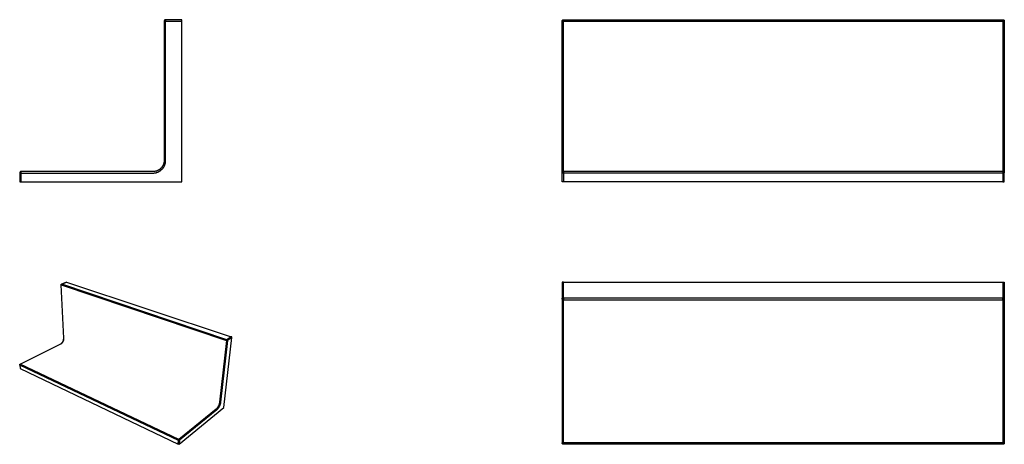
# Model space of a CAD drawing. Units: millimetres. Extents: x -254 to 414, y -141 to 147.
import ezdxf

# ---------------------------------------------------------------- set-up
doc = ezdxf.new("R2010")
doc.units = ezdxf.units.MM
doc.header["$MEASUREMENT"] = 0
doc.layers.add('Default', color=7, linetype='Continuous', true_color=0x000000)

msp = doc.modelspace()

# ---------------------------------------------------------------- linework, layer by layer
at = {"layer": 'Default', "color": 7, "true_color": 0xffffff}
for p, q in [((-155.54, 145.86), (-155.55, 145.82)), ((-155.55, 145.82), (-155.55, 145.79)), ((-155.55, 145.79), (-155.55, 145.75)), ((-155.55, 145.75), (-155.55, 145.72)), ((-154.55, 145.72), (-155.55, 145.72)), ((-155.55, 145.72), (-155.55, 51.22)), ((-155.53, 145.92), (-155.54, 145.89)), ((-155.54, 145.89), (-155.54, 145.86)), ((-155.52, 145.96), (-155.53, 145.92)), ((-155.51, 145.99), (-155.52, 145.96)), ((-155.5, 146.02), (-155.51, 145.99)), ((-155.49, 146.06), (-155.5, 146.02)), ((-155.48, 146.09), (-155.49, 146.06)), ((-155.47, 146.12), (-155.48, 146.09)), ((-155.45, 146.15), (-155.47, 146.12)), ((-155.44, 146.18), (-155.45, 146.15)), ((-155.42, 146.21), (-155.44, 146.18)), ((-155.4, 146.24), (-155.42, 146.21)), ((-155.39, 146.27), (-155.4, 146.24)), ((-155.37, 146.3), (-155.39, 146.27)), ((-155.35, 146.32), (-155.37, 146.3)), ((-155.33, 146.35), (-155.35, 146.32)), ((-155.3, 146.38), (-155.33, 146.35)), ((-155.28, 146.4), (-155.3, 146.38)), ((-155.26, 146.43), (-155.28, 146.4)), ((-155.23, 146.45), (-155.26, 146.43)), ((-155.21, 146.47), (-155.23, 146.45)), ((-155.18, 146.5), (-155.21, 146.47)), ((-155.15, 146.52), (-155.18, 146.5)), ((-155.13, 146.54), (-155.15, 146.52)), ((-155.1, 146.56), (-155.13, 146.54)), ((-155.07, 146.58), (-155.1, 146.56)), ((-155.04, 146.59), (-155.07, 146.58)), ((-155.01, 146.61), (-155.04, 146.59)), ((-154.98, 146.62), (-155.01, 146.61)), ((-154.95, 146.64), (-154.98, 146.62)), ((-154.92, 146.65), (-154.95, 146.64)), ((-154.89, 146.66), (-154.92, 146.65)), ((-154.85, 146.67), (-154.89, 146.66)), ((-154.82, 146.68), (-154.85, 146.67)), ((-154.79, 146.69), (-154.82, 146.68)), ((-154.75, 146.7), (-154.79, 146.69)), ((-154.72, 146.71), (-154.75, 146.7)), ((-154.69, 146.71), (-154.72, 146.71)), ((-154.65, 146.72), (-154.69, 146.71)), ((-154.62, 146.72), (-154.65, 146.72)), ((-154.58, 146.72), (-154.62, 146.72)), ((-154.55, 146.72), (-154.58, 146.72)), ((-154.55, 146.72), (-154.55, 145.72)), ((-143.55, 146.72), (-154.55, 146.72)), ((-154.55, 51.22), (-154.55, 145.72)), ((-154.55, 145.72), (-143.55, 145.72)), ((-143.55, 145.72), (-143.55, 146.72)), ((-143.55, 36.72), (-143.55, 145.72)), ((114.43, 145.75), (114.44, 145.79)), ((114.43, 145.72), (114.43, 145.75)), ((114.43, 42.77), (114.43, 145.72)), ((114.43, 145.72), (115.43, 145.72)), ((114.44, 145.86), (114.45, 145.89)), ((114.44, 145.82), (114.44, 145.86)), ((114.44, 145.79), (114.44, 145.82)), ((114.45, 145.92), (114.46, 145.96)), ((114.45, 145.89), (114.45, 145.92)), ((114.46, 145.96), (114.47, 145.99)), ((114.47, 145.99), (114.48, 146.02)), ((114.48, 146.02), (114.49, 146.06)), ((114.49, 146.06), (114.5, 146.09)), ((114.5, 146.09), (114.52, 146.12)), ((114.52, 146.12), (114.53, 146.15)), ((114.53, 146.15), (114.55, 146.18)), ((114.55, 146.18), (114.56, 146.21)), ((114.56, 146.21), (114.58, 146.24)), ((114.58, 146.24), (114.6, 146.27)), ((114.6, 146.27), (114.62, 146.3)), ((114.62, 146.3), (114.64, 146.32)), ((114.64, 146.32), (114.66, 146.35)), ((114.66, 146.35), (114.68, 146.38)), ((114.68, 146.38), (114.7, 146.4)), ((114.7, 146.4), (114.73, 146.43)), ((114.73, 146.43), (114.75, 146.45)), ((114.75, 146.45), (114.78, 146.47)), ((114.78, 146.47), (114.8, 146.5)), ((114.8, 146.5), (114.83, 146.52)), ((114.83, 146.52), (114.86, 146.54)), ((114.86, 146.54), (114.88, 146.56)), ((114.88, 146.56), (114.91, 146.58)), ((114.91, 146.58), (114.94, 146.59)), ((114.94, 146.59), (114.97, 146.61)), ((114.97, 146.61), (115, 146.62)), ((115, 146.62), (115.03, 146.64)), ((115.03, 146.64), (115.07, 146.65)), ((115.07, 146.65), (115.1, 146.66)), ((115.1, 146.66), (115.13, 146.67)), ((115.13, 146.67), (115.16, 146.68)), ((115.16, 146.68), (115.2, 146.69)), ((115.2, 146.69), (115.23, 146.7)), ((115.23, 146.7), (115.26, 146.71)), ((115.26, 146.71), (115.3, 146.71)), ((115.3, 146.71), (115.33, 146.72)), ((115.33, 146.72), (115.36, 146.72)), ((115.36, 146.72), (115.4, 146.72)), ((115.4, 146.72), (115.43, 146.72)), ((115.43, 145.72), (115.43, 146.72)), ((115.43, 146.72), (413.43, 146.72)), ((115.43, 43.72), (115.43, 145.72)), ((115.43, 145.72), (413.43, 145.72)), ((413.43, 146.72), (413.47, 146.72)), ((413.43, 145.72), (413.43, 146.72)), ((414.43, 145.72), (413.43, 145.72)), ((413.43, 145.72), (413.43, 42.72)), ((413.47, 146.72), (413.5, 146.72)), ((413.5, 146.72), (413.54, 146.72)), ((413.54, 146.72), (413.57, 146.71)), ((413.57, 146.71), (413.6, 146.71)), ((413.6, 146.71), (413.64, 146.7)), ((413.64, 146.7), (413.67, 146.69)), ((413.67, 146.69), (413.7, 146.68)), ((413.7, 146.68), (413.74, 146.67)), ((413.74, 146.67), (413.77, 146.66)), ((413.77, 146.66), (413.8, 146.65)), ((413.8, 146.65), (413.83, 146.64)), ((413.83, 146.64), (413.86, 146.62)), ((413.86, 146.62), (413.89, 146.61)), ((413.89, 146.61), (413.92, 146.59)), ((413.92, 146.59), (413.95, 146.58)), ((413.95, 146.58), (413.98, 146.56)), ((413.98, 146.56), (414.01, 146.54)), ((414.01, 146.54), (414.04, 146.52)), ((414.04, 146.52), (414.06, 146.5)), ((414.06, 146.5), (414.09, 146.47)), ((414.09, 146.47), (414.12, 146.45)), ((414.12, 146.45), (414.14, 146.43)), ((414.14, 146.43), (414.16, 146.4)), ((414.16, 146.4), (414.19, 146.38)), ((414.19, 146.38), (414.21, 146.35)), ((414.21, 146.35), (414.23, 146.32)), ((414.23, 146.32), (414.25, 146.3)), ((414.25, 146.3), (414.27, 146.27)), ((414.27, 146.27), (414.29, 146.24)), ((414.29, 146.24), (414.3, 146.21)), ((414.3, 146.21), (414.32, 146.18)), ((414.32, 146.18), (414.34, 146.15)), ((414.34, 146.15), (414.35, 146.12)), ((414.35, 146.12), (414.36, 146.09)), ((414.36, 146.09), (414.38, 146.06)), ((414.38, 146.06), (414.39, 146.02)), ((414.39, 146.02), (414.4, 145.99)), ((414.4, 145.99), (414.4, 145.96)), ((414.4, 145.96), (414.41, 145.92)), ((414.41, 145.92), (414.42, 145.89)), ((414.42, 145.89), (414.42, 145.86)), ((414.42, 145.86), (414.43, 145.82)), ((414.43, 145.82), (414.43, 145.79)), ((414.43, 145.79), (414.43, 145.75)), ((414.43, 145.75), (414.43, 145.72)), ((414.43, 145.72), (414.43, 42.77)), ((-156.92, 46.9), (-157.07, 46.69)), ((-156.78, 47.11), (-156.92, 46.9)), ((-156.64, 47.32), (-156.78, 47.11)), ((-156.51, 47.54), (-156.64, 47.32)), ((-156.39, 47.77), (-156.51, 47.54)), ((-156.28, 48), (-156.39, 47.77)), ((-156.17, 48.23), (-156.28, 48)), ((-156.07, 48.47), (-156.17, 48.23)), ((-155.98, 48.71), (-156.07, 48.47)), ((-155.9, 48.95), (-155.98, 48.71)), ((-155.94, 46.56), (-155.79, 46.8)), ((-155.83, 49.2), (-155.9, 48.95)), ((-155.76, 49.44), (-155.83, 49.2)), ((-155.79, 46.8), (-155.64, 47.05)), ((-155.71, 49.69), (-155.76, 49.44)), ((-155.66, 49.95), (-155.71, 49.69)), ((-155.62, 50.2), (-155.66, 49.95)), ((-155.64, 47.05), (-155.5, 47.31)), ((-155.59, 50.45), (-155.62, 50.2)), ((-155.57, 50.71), (-155.59, 50.45)), ((-155.55, 50.96), (-155.57, 50.71)), ((-155.55, 51.22), (-155.55, 50.96)), ((-155.5, 47.31), (-155.37, 47.57)), ((-155.37, 47.57), (-155.25, 47.83)), ((-155.25, 47.83), (-155.14, 48.1)), ((-155.14, 48.1), (-155.04, 48.37)), ((-155.04, 48.37), (-154.95, 48.65)), ((-154.95, 48.65), (-154.87, 48.93)), ((-154.87, 48.93), (-154.79, 49.21)), ((-154.79, 49.21), (-154.73, 49.49)), ((-154.73, 49.49), (-154.67, 49.78)), ((-154.67, 49.78), (-154.63, 50.06)), ((-154.63, 50.06), (-154.6, 50.35)), ((-154.6, 50.35), (-154.57, 50.64)), ((-154.57, 50.64), (-154.56, 50.93)), ((-154.56, 50.93), (-154.55, 51.22)), ((-253.54, 42.86), (-253.55, 42.83)), ((-253.55, 42.83), (-253.55, 42.79)), ((-253.55, 42.79), (-253.55, 42.76)), ((-253.55, 42.76), (-253.55, 42.72)), ((-253.55, 42.72), (-252.55, 42.72)), ((-253.55, 42.72), (-253.55, 36.72)), ((-253.53, 42.93), (-253.54, 42.89)), ((-253.54, 42.89), (-253.54, 42.86)), ((-253.52, 42.96), (-253.53, 42.93)), ((-253.51, 43), (-253.52, 42.96)), ((-253.5, 43.03), (-253.51, 43)), ((-253.49, 43.06), (-253.5, 43.03)), ((-253.48, 43.1), (-253.49, 43.06)), ((-253.46, 43.13), (-253.48, 43.1)), ((-253.45, 43.16), (-253.46, 43.13)), ((-253.43, 43.19), (-253.45, 43.16)), ((-253.42, 43.22), (-253.43, 43.19)), ((-253.4, 43.25), (-253.42, 43.22)), ((-253.38, 43.28), (-253.4, 43.25)), ((-253.36, 43.31), (-253.38, 43.28)), ((-253.34, 43.34), (-253.36, 43.31)), ((-253.32, 43.36), (-253.34, 43.34)), ((-253.29, 43.39), (-253.32, 43.36)), ((-253.27, 43.42), (-253.29, 43.39)), ((-253.25, 43.44), (-253.27, 43.42)), ((-253.22, 43.46), (-253.25, 43.44)), ((-253.19, 43.49), (-253.22, 43.46)), ((-253.17, 43.51), (-253.19, 43.49)), ((-253.14, 43.53), (-253.17, 43.51)), ((-253.11, 43.55), (-253.14, 43.53)), ((-253.08, 43.57), (-253.11, 43.55)), ((-253.05, 43.59), (-253.08, 43.57)), ((-253.02, 43.6), (-253.05, 43.59)), ((-252.99, 43.62), (-253.02, 43.6)), ((-252.96, 43.63), (-252.99, 43.62)), ((-252.93, 43.65), (-252.96, 43.63)), ((-252.89, 43.66), (-252.93, 43.65)), ((-252.86, 43.67), (-252.89, 43.66)), ((-252.83, 43.68), (-252.86, 43.67)), ((-252.79, 43.69), (-252.83, 43.68)), ((-252.76, 43.7), (-252.79, 43.69)), ((-252.72, 43.71), (-252.76, 43.7)), ((-252.69, 43.71), (-252.72, 43.71)), ((-252.66, 43.72), (-252.69, 43.71)), ((-252.62, 43.72), (-252.66, 43.72)), ((-252.59, 43.72), (-252.62, 43.72)), ((-252.55, 43.72), (-252.59, 43.72)), ((-252.55, 42.72), (-252.55, 43.72)), ((-163.05, 43.72), (-252.55, 43.72)), ((-252.55, 36.72), (-252.55, 42.72)), ((-252.55, 42.72), (-163.05, 42.72)), ((-162.79, 43.73), (-163.05, 43.72)), ((-163.05, 42.72), (-162.76, 42.73)), ((-162.54, 43.74), (-162.79, 43.73)), ((-162.76, 42.73), (-162.47, 42.74)), ((-162.28, 43.76), (-162.54, 43.74)), ((-162.47, 42.74), (-162.18, 42.77)), ((-162.03, 43.79), (-162.28, 43.76)), ((-162.18, 42.77), (-161.89, 42.8)), ((-161.78, 43.83), (-162.03, 43.79)), ((-161.89, 42.8), (-161.61, 42.84)), ((-161.52, 43.88), (-161.78, 43.83)), ((-161.61, 42.84), (-161.32, 42.9)), ((-161.27, 43.93), (-161.52, 43.88)), ((-161.32, 42.9), (-161.04, 42.96)), ((-161.03, 44), (-161.27, 43.93)), ((-161.04, 42.96), (-160.76, 43.04)), ((-160.78, 44.07), (-161.03, 44)), ((-160.54, 44.15), (-160.78, 44.07)), ((-160.76, 43.04), (-160.48, 43.12)), ((-160.3, 44.24), (-160.54, 44.15)), ((-160.48, 43.12), (-160.2, 43.21)), ((-160.06, 44.34), (-160.3, 44.24)), ((-160.2, 43.21), (-159.93, 43.31)), ((-159.83, 44.45), (-160.06, 44.34)), ((-159.93, 43.31), (-159.66, 43.42)), ((-159.6, 44.56), (-159.83, 44.45)), ((-159.66, 43.42), (-159.4, 43.54)), ((-159.37, 44.68), (-159.6, 44.56)), ((-159.4, 43.54), (-159.14, 43.67)), ((-159.15, 44.81), (-159.37, 44.68)), ((-158.94, 44.95), (-159.15, 44.81)), ((-159.14, 43.67), (-158.88, 43.81)), ((-158.73, 45.09), (-158.94, 44.95)), ((-158.88, 43.81), (-158.63, 43.96)), ((-158.52, 45.24), (-158.73, 45.09)), ((-158.63, 43.96), (-158.39, 44.11)), ((-158.32, 45.4), (-158.52, 45.24)), ((-158.39, 44.11), (-158.15, 44.28)), ((-158.12, 45.57), (-158.32, 45.4)), ((-158.15, 44.28), (-157.91, 44.45)), ((-157.93, 45.74), (-158.12, 45.57)), ((-157.75, 45.92), (-157.93, 45.74)), ((-157.91, 44.45), (-157.69, 44.63)), ((-157.57, 46.1), (-157.75, 45.92)), ((-157.69, 44.63), (-157.46, 44.81)), ((-157.4, 46.29), (-157.57, 46.1)), ((-157.46, 44.81), (-157.25, 45.01)), ((-157.23, 46.49), (-157.4, 46.29)), ((-157.25, 45.01), (-157.04, 45.21)), ((-157.07, 46.69), (-157.23, 46.49)), ((-157.04, 45.21), (-156.84, 45.42)), ((-156.84, 45.42), (-156.64, 45.63)), ((-156.64, 45.63), (-156.46, 45.86)), ((-156.46, 45.86), (-156.28, 46.08)), ((-156.28, 46.08), (-156.11, 46.32)), ((-156.11, 46.32), (-155.94, 46.56)), ((114.43, 42.75), (114.44, 42.79)), ((114.43, 42.72), (114.43, 42.75)), ((114.43, 36.72), (114.43, 42.72)), ((115.43, 42.72), (114.43, 42.72)), ((114.44, 42.86), (114.45, 42.89)), ((114.44, 42.82), (114.44, 42.86)), ((114.44, 42.79), (114.44, 42.82)), ((114.45, 42.92), (114.46, 42.96)), ((114.45, 42.89), (114.45, 42.92)), ((114.46, 42.96), (114.47, 42.99)), ((114.47, 42.99), (114.48, 43.02)), ((114.48, 43.02), (114.49, 43.06)), ((114.49, 43.06), (114.5, 43.09)), ((114.5, 43.09), (114.52, 43.12)), ((114.52, 43.12), (114.53, 43.15)), ((114.53, 43.15), (114.55, 43.18)), ((114.55, 43.18), (114.56, 43.21)), ((114.56, 43.21), (114.58, 43.24)), ((114.58, 43.24), (114.6, 43.27)), ((114.6, 43.27), (114.62, 43.3)), ((114.62, 43.3), (114.64, 43.32)), ((114.64, 43.32), (114.66, 43.35)), ((114.66, 43.35), (114.68, 43.38)), ((114.68, 43.38), (114.7, 43.4)), ((114.7, 43.4), (114.73, 43.43)), ((114.73, 43.43), (114.75, 43.45)), ((114.75, 43.45), (114.78, 43.47)), ((114.78, 43.47), (114.8, 43.5)), ((114.8, 43.5), (114.83, 43.52)), ((114.83, 43.52), (114.86, 43.54)), ((114.86, 43.54), (114.88, 43.56)), ((114.88, 43.56), (114.91, 43.58)), ((114.91, 43.58), (114.94, 43.59)), ((114.94, 43.59), (114.97, 43.61)), ((114.97, 43.61), (115, 43.62)), ((115, 43.62), (115.03, 43.64)), ((115.03, 43.64), (115.07, 43.65)), ((115.07, 43.65), (115.1, 43.66)), ((115.1, 43.66), (115.13, 43.67)), ((115.13, 43.67), (115.16, 43.68)), ((115.16, 43.68), (115.2, 43.69)), ((115.2, 43.69), (115.23, 43.7)), ((115.23, 43.7), (115.26, 43.71)), ((115.26, 43.71), (115.3, 43.71)), ((115.3, 43.71), (115.33, 43.72)), ((115.33, 43.72), (115.36, 43.72)), ((115.36, 43.72), (115.4, 43.72)), ((115.4, 43.72), (115.43, 43.72)), ((115.43, 43.72), (115.43, 42.72)), ((413.43, 43.72), (115.43, 43.72)), ((413.43, 42.72), (115.43, 42.72)), ((115.43, 42.72), (115.43, 36.72)), ((413.47, 43.72), (413.43, 43.72)), ((414.43, 42.72), (413.43, 42.72)), ((413.43, 42.72), (413.43, 36.72)), ((413.5, 43.72), (413.47, 43.72)), ((413.54, 43.72), (413.5, 43.72)), ((413.57, 43.71), (413.54, 43.72)), ((413.6, 43.71), (413.57, 43.71)), ((413.64, 43.7), (413.6, 43.71)), ((413.67, 43.69), (413.64, 43.7)), ((413.7, 43.68), (413.67, 43.69)), ((413.74, 43.67), (413.7, 43.68)), ((413.77, 43.66), (413.74, 43.67)), ((413.8, 43.65), (413.77, 43.66)), ((413.83, 43.64), (413.8, 43.65)), ((413.86, 43.62), (413.83, 43.64)), ((413.89, 43.61), (413.86, 43.62)), ((413.92, 43.59), (413.89, 43.61)), ((413.95, 43.58), (413.92, 43.59)), ((413.98, 43.56), (413.95, 43.58)), ((414.01, 43.54), (413.98, 43.56)), ((414.04, 43.52), (414.01, 43.54)), ((414.06, 43.5), (414.04, 43.52)), ((414.09, 43.47), (414.06, 43.5)), ((414.12, 43.45), (414.09, 43.47)), ((414.14, 43.43), (414.12, 43.45)), ((414.16, 43.4), (414.14, 43.43)), ((414.19, 43.38), (414.16, 43.4)), ((414.21, 43.35), (414.19, 43.38)), ((414.23, 43.32), (414.21, 43.35)), ((414.25, 43.3), (414.23, 43.32)), ((414.27, 43.27), (414.25, 43.3)), ((414.29, 43.24), (414.27, 43.27)), ((414.3, 43.21), (414.29, 43.24)), ((414.32, 43.18), (414.3, 43.21)), ((414.34, 43.15), (414.32, 43.18)), ((414.35, 43.12), (414.34, 43.15)), ((414.36, 43.09), (414.35, 43.12)), ((414.38, 43.06), (414.36, 43.09)), ((414.39, 43.02), (414.38, 43.06)), ((414.4, 42.99), (414.39, 43.02)), ((414.4, 42.96), (414.4, 42.99)), ((414.41, 42.92), (414.4, 42.96)), ((414.42, 42.89), (414.41, 42.92)), ((414.42, 42.86), (414.42, 42.89)), ((414.43, 42.82), (414.42, 42.86)), ((414.43, 42.79), (414.43, 42.82)), ((414.43, 42.75), (414.43, 42.79)), ((414.43, 42.72), (414.43, 42.75)), ((414.43, 36.72), (414.43, 42.72)), ((-253.55, 36.72), (-252.55, 36.72)), ((-252.55, 36.72), (-143.55, 36.72)), ((115.43, 36.72), (114.43, 36.72)), ((413.43, 36.72), (115.43, 36.72)), ((413.43, 36.72), (414.43, 36.72)), ((-225.44, -32.92), (-225.43, -32.91)), ((-225.44, -32.94), (-225.44, -32.92)), ((-225.44, -32.95), (-225.44, -32.94)), ((-225.44, -32.97), (-225.44, -32.95)), ((-225.44, -32.98), (-225.44, -32.97)), ((-225.44, -33), (-225.44, -32.98)), ((-225.44, -33.01), (-225.44, -33)), ((-225.44, -33.03), (-225.44, -33.01)), ((-225.31, -33.13), (-225.44, -33.03)), ((-223.69, -69.26), (-225.44, -33.03)), ((-225.43, -32.9), (-225.42, -32.88)), ((-225.43, -32.91), (-225.43, -32.9)), ((-225.42, -32.85), (-225.41, -32.84)), ((-225.42, -32.87), (-225.42, -32.85)), ((-225.42, -32.88), (-225.42, -32.87)), ((-225.41, -32.84), (-225.4, -32.83)), ((-225.4, -32.81), (-225.39, -32.8)), ((-225.4, -32.83), (-225.4, -32.81)), ((-225.39, -32.8), (-225.38, -32.79)), ((-225.38, -32.77), (-225.37, -32.76)), ((-225.38, -32.79), (-225.38, -32.77)), ((-225.37, -32.76), (-225.36, -32.75)), ((-225.36, -32.75), (-225.35, -32.74)), ((-225.35, -32.74), (-225.34, -32.73)), ((-225.34, -32.73), (-225.33, -32.72)), ((-225.33, -32.72), (-225.32, -32.71)), ((-225.32, -32.71), (-225.31, -32.7)), ((-225.31, -33.06), (-225.32, -33.08)), ((-225.32, -33.08), (-225.32, -33.1)), ((-225.32, -33.1), (-225.32, -33.11)), ((-225.32, -33.11), (-225.31, -33.13)), ((-225.31, -32.7), (-225.3, -32.69)), ((-225.3, -32.98), (-225.31, -33)), ((-225.31, -33), (-225.31, -33.02)), ((-225.31, -33.02), (-225.31, -33.04)), ((-225.31, -33.04), (-225.31, -33.06)), ((-225.31, -33.13), (-113.27, -70.96)), ((-223.56, -69.39), (-225.31, -33.13)), ((-225.3, -32.69), (-225.29, -32.68)), ((-225.29, -32.93), (-225.3, -32.94)), ((-225.3, -32.94), (-225.3, -32.96)), ((-225.3, -32.96), (-225.3, -32.98)), ((-225.29, -32.68), (-225.28, -32.67)), ((-225.28, -32.91), (-225.29, -32.93)), ((-225.28, -32.67), (-225.27, -32.66)), ((-225.27, -32.87), (-225.28, -32.89)), ((-225.28, -32.89), (-225.28, -32.91)), ((-225.27, -32.66), (-225.25, -32.65)), ((-225.26, -32.85), (-225.27, -32.87)), ((-225.25, -32.84), (-225.26, -32.85)), ((-225.25, -32.65), (-225.24, -32.64)), ((-225.24, -32.82), (-225.25, -32.84)), ((-225.24, -32.64), (-225.23, -32.63)), ((-225.23, -32.8), (-225.24, -32.82)), ((-225.23, -32.63), (-225.22, -32.63)), ((-225.22, -32.79), (-225.23, -32.8)), ((-225.22, -32.63), (-225.2, -32.62)), ((-225.21, -32.77), (-225.22, -32.79)), ((-225.2, -32.76), (-225.21, -32.77)), ((-225.2, -32.62), (-225.19, -32.61)), ((-225.19, -32.74), (-225.2, -32.76)), ((-225.19, -32.61), (-225.18, -32.61)), ((-225.18, -32.73), (-225.19, -32.74)), ((-225.18, -32.61), (-225.17, -32.61)), ((-225.17, -32.71), (-225.18, -32.73)), ((-221.87, -31.28), (-225.17, -32.6)), ((-225.17, -32.61), (-225.16, -32.6)), ((-225.15, -32.7), (-225.17, -32.71)), ((-225.16, -32.6), (-225.16, -32.6)), ((-225.16, -32.6), (-225.15, -32.6)), ((-225.15, -32.6), (-225.14, -32.6)), ((-225.14, -32.69), (-225.15, -32.7)), ((-225.14, -32.6), (-225.14, -32.6)), ((-225.14, -32.6), (-225.13, -32.6)), ((-225.12, -32.67), (-225.14, -32.69)), ((-225.13, -32.6), (-225.12, -32.6)), ((-225.12, -32.6), (-225.11, -32.59)), ((-225.11, -32.66), (-225.12, -32.67)), ((-225.11, -32.59), (-225.11, -32.59)), ((-225.11, -32.59), (-225.1, -32.59)), ((-225.09, -32.65), (-225.11, -32.66)), ((-225.1, -32.59), (-225.09, -32.59)), ((-225.09, -32.59), (-225.09, -32.6)), ((-225.09, -32.6), (-225.08, -32.6)), ((-225.08, -32.64), (-225.09, -32.65)), ((-225.08, -32.6), (-225.07, -32.6)), ((-225.06, -32.63), (-225.08, -32.64)), ((-225.07, -32.6), (-225.06, -32.6)), ((-225.06, -32.6), (-225.06, -32.6)), ((-225.06, -32.6), (-225.05, -32.6)), ((-225.05, -32.62), (-225.06, -32.63)), ((-225.05, -32.6), (-225.04, -32.6)), ((-225.03, -32.61), (-225.05, -32.62)), ((-225.04, -32.6), (-225.04, -32.6)), ((-225.04, -32.6), (-225.03, -32.61)), ((-225.03, -32.61), (-221.73, -31.28)), ((-112.94, -70.3), (-225.03, -32.61)), ((-221.86, -31.27), (-221.87, -31.28)), ((-221.85, -31.27), (-221.86, -31.27)), ((-221.86, -31.27), (-221.86, -31.27)), ((-221.84, -31.27), (-221.85, -31.27)), ((-221.83, -31.27), (-221.84, -31.27)), ((-221.84, -31.27), (-221.84, -31.27)), ((-221.82, -31.26), (-221.83, -31.27)), ((-221.81, -31.26), (-221.82, -31.26)), ((-221.82, -31.26), (-221.82, -31.26)), ((-221.8, -31.26), (-221.81, -31.26)), ((-221.79, -31.26), (-221.8, -31.26)), ((-221.78, -31.26), (-221.79, -31.26)), ((-221.79, -31.26), (-221.79, -31.26)), ((-221.77, -31.26), (-221.78, -31.26)), ((-221.77, -31.27), (-221.77, -31.26)), ((-221.76, -31.27), (-221.77, -31.27)), ((-221.75, -31.27), (-221.76, -31.27)), ((-221.74, -31.27), (-221.75, -31.27)), ((-221.75, -31.27), (-221.75, -31.27)), ((-221.73, -31.27), (-221.74, -31.27)), ((-221.73, -31.28), (-221.73, -31.27)), ((-221.73, -31.28), (-110, -68.3)), ((115.43, -31.26), (114.43, -31.26)), ((114.43, -31.26), (114.43, -42.26)), ((115.43, -42.26), (115.43, -31.26)), ((115.43, -31.26), (414.43, -31.26)), ((413.43, -31.26), (413.43, -42.26)), ((414.43, -31.26), (414.43, -42.26)), ((114.43, -42.3), (114.43, -42.26)), ((114.43, -42.26), (115.43, -42.26)), ((114.44, -42.33), (114.43, -42.3)), ((114.43, -42.31), (114.43, -140.26)), ((114.44, -42.37), (114.44, -42.33)), ((114.44, -42.4), (114.44, -42.37)), ((114.45, -42.44), (114.44, -42.4)), ((114.46, -42.47), (114.45, -42.44)), ((114.46, -42.5), (114.46, -42.47)), ((114.47, -42.54), (114.46, -42.5)), ((114.48, -42.57), (114.47, -42.54)), ((114.49, -42.61), (114.48, -42.57)), ((114.51, -42.64), (114.49, -42.61)), ((114.52, -42.67), (114.51, -42.64)), ((114.53, -42.7), (114.52, -42.67)), ((114.55, -42.73), (114.53, -42.7)), ((114.57, -42.76), (114.55, -42.73)), ((114.59, -42.79), (114.57, -42.76)), ((114.6, -42.82), (114.59, -42.79)), ((114.62, -42.85), (114.6, -42.82)), ((114.65, -42.88), (114.62, -42.85)), ((114.67, -42.91), (114.65, -42.88)), ((114.69, -42.93), (114.67, -42.91)), ((114.71, -42.96), (114.69, -42.93)), ((114.74, -42.98), (114.71, -42.96)), ((114.76, -43.01), (114.74, -42.98)), ((114.79, -43.03), (114.76, -43.01)), ((114.82, -43.05), (114.79, -43.03)), ((114.85, -43.07), (114.82, -43.05)), ((114.87, -43.09), (114.85, -43.07)), ((114.9, -43.11), (114.87, -43.09)), ((114.93, -43.13), (114.9, -43.11)), ((114.96, -43.15), (114.93, -43.13)), ((114.99, -43.16), (114.96, -43.15)), ((115.03, -43.18), (114.99, -43.16)), ((115.06, -43.19), (115.03, -43.18)), ((115.09, -43.2), (115.06, -43.19)), ((115.12, -43.21), (115.09, -43.2)), ((115.16, -43.22), (115.12, -43.21)), ((115.19, -43.23), (115.16, -43.22)), ((115.23, -43.24), (115.19, -43.23)), ((115.26, -43.25), (115.23, -43.24)), ((115.29, -43.25), (115.26, -43.25)), ((115.33, -43.26), (115.29, -43.25)), ((115.36, -43.26), (115.33, -43.26)), ((115.4, -43.26), (115.36, -43.26)), ((115.43, -43.26), (115.4, -43.26)), ((115.43, -42.26), (115.43, -43.26)), ((413.43, -42.26), (115.43, -42.26)), ((115.43, -140.26), (115.43, -43.26)), ((115.43, -43.26), (413.43, -43.26)), ((413.43, -43.26), (413.43, -42.26)), ((413.43, -42.26), (414.43, -42.26)), ((413.47, -43.26), (413.43, -43.26)), ((413.43, -43.26), (413.43, -140.26)), ((413.5, -43.26), (413.47, -43.26)), ((413.54, -43.26), (413.5, -43.26)), ((413.57, -43.25), (413.54, -43.26)), ((413.6, -43.25), (413.57, -43.25)), ((413.64, -43.24), (413.6, -43.25)), ((413.67, -43.23), (413.64, -43.24)), ((413.7, -43.23), (413.67, -43.23)), ((413.74, -43.22), (413.7, -43.23)), ((413.77, -43.21), (413.74, -43.22)), ((413.8, -43.19), (413.77, -43.21)), ((413.83, -43.18), (413.8, -43.19)), ((413.86, -43.17), (413.83, -43.18)), ((413.89, -43.15), (413.86, -43.17)), ((413.92, -43.13), (413.89, -43.15)), ((413.95, -43.12), (413.92, -43.13)), ((413.98, -43.1), (413.95, -43.12)), ((414.01, -43.08), (413.98, -43.1)), ((414.04, -43.06), (414.01, -43.08)), ((414.06, -43.04), (414.04, -43.06)), ((414.09, -43.02), (414.06, -43.04)), ((414.12, -42.99), (414.09, -43.02)), ((414.14, -42.97), (414.12, -42.99)), ((414.16, -42.95), (414.14, -42.97)), ((414.19, -42.92), (414.16, -42.95)), ((414.21, -42.89), (414.19, -42.92)), ((414.23, -42.87), (414.21, -42.89)), ((414.25, -42.84), (414.23, -42.87)), ((414.27, -42.81), (414.25, -42.84)), ((414.29, -42.78), (414.27, -42.81)), ((414.3, -42.75), (414.29, -42.78)), ((414.32, -42.72), (414.3, -42.75)), ((414.34, -42.69), (414.32, -42.72)), ((414.35, -42.66), (414.34, -42.69)), ((414.36, -42.63), (414.35, -42.66)), ((414.38, -42.6), (414.36, -42.63)), ((414.39, -42.57), (414.38, -42.6)), ((414.4, -42.53), (414.39, -42.57)), ((414.41, -42.47), (414.4, -42.5)), ((414.4, -42.5), (414.4, -42.53)), ((414.42, -42.43), (414.41, -42.47)), ((414.43, -42.37), (414.42, -42.4)), ((414.42, -42.4), (414.42, -42.43)), ((414.43, -42.26), (414.43, -42.3)), ((414.43, -42.3), (414.43, -42.33)), ((414.43, -42.35), (414.43, -42.31)), ((414.43, -42.32), (414.43, -140.26)), ((414.43, -42.33), (414.43, -42.37)), ((-253.3, -86.97), (-225.75, -73.19)), ((-253.14, -86.98), (-225.59, -73.19)), ((-225.75, -73.19), (-225.75, -73.18)), ((-225.75, -73.18), (-225.74, -73.18)), ((-225.74, -73.18), (-225.64, -73.12)), ((-225.74, -73.18), (-225.73, -73.18)), ((-225.73, -73.18), (-225.72, -73.17)), ((-225.73, -73.18), (-225.73, -73.18)), ((-225.72, -73.17), (-225.71, -73.17)), ((-225.71, -73.17), (-225.71, -73.17)), ((-225.71, -73.17), (-225.7, -73.17)), ((-225.7, -73.17), (-225.69, -73.17)), ((-225.69, -73.17), (-225.69, -73.17)), ((-225.69, -73.17), (-225.68, -73.17)), ((-225.68, -73.17), (-225.67, -73.17)), ((-225.67, -73.17), (-225.67, -73.17)), ((-225.67, -73.17), (-225.66, -73.17)), ((-225.66, -73.17), (-225.65, -73.17)), ((-225.65, -73.17), (-225.65, -73.17)), ((-225.65, -73.17), (-225.64, -73.17)), ((-225.64, -73.12), (-225.53, -73.05)), ((-225.64, -73.17), (-225.63, -73.17)), ((-225.63, -73.17), (-225.62, -73.17)), ((-225.62, -73.17), (-225.62, -73.18)), ((-225.62, -73.18), (-225.61, -73.18)), ((-225.61, -73.18), (-225.61, -73.18)), ((-225.61, -73.18), (-225.6, -73.18)), ((-225.6, -73.18), (-225.59, -73.19)), ((-225.59, -73.19), (-225.46, -73.11)), ((-225.59, -73.19), (-225.59, -73.19)), ((-225.53, -73.05), (-225.43, -72.98)), ((-225.46, -73.11), (-225.34, -73.03)), ((-225.43, -72.98), (-225.33, -72.91)), ((-225.34, -73.03), (-225.23, -72.94)), ((-225.33, -72.91), (-225.24, -72.83)), ((-225.24, -72.83), (-225.14, -72.75)), ((-225.23, -72.94), (-225.11, -72.85)), ((-225.14, -72.75), (-225.05, -72.67)), ((-225.11, -72.85), (-225, -72.75)), ((-225.05, -72.67), (-224.96, -72.59)), ((-225, -72.75), (-224.9, -72.66)), ((-224.96, -72.59), (-224.88, -72.5)), ((-224.9, -72.66), (-224.79, -72.55)), ((-224.88, -72.5), (-224.79, -72.41)), ((-224.79, -72.41), (-224.71, -72.31)), ((-224.79, -72.55), (-224.69, -72.45)), ((-224.71, -72.31), (-224.64, -72.22)), ((-224.69, -72.45), (-224.6, -72.34)), ((-224.64, -72.22), (-224.56, -72.12)), ((-224.6, -72.34), (-224.5, -72.23)), ((-224.56, -72.12), (-224.49, -72.02)), ((-224.5, -72.23), (-224.41, -72.11)), ((-224.49, -72.02), (-224.43, -71.91)), ((-224.43, -71.91), (-224.36, -71.81)), ((-224.41, -72.11), (-224.33, -71.99)), ((-224.36, -71.81), (-224.3, -71.7)), ((-224.33, -71.99), (-224.25, -71.87)), ((-224.3, -71.7), (-224.25, -71.59)), ((-224.25, -71.59), (-224.17, -71.45)), ((-224.25, -71.87), (-224.17, -71.75)), ((-224.17, -71.45), (-224.1, -71.3)), ((-224.17, -71.75), (-224.1, -71.62)), ((-224.1, -71.3), (-224.04, -71.16)), ((-224.1, -71.62), (-224.03, -71.5)), ((-224.04, -71.16), (-223.98, -71.01)), ((-224.03, -71.5), (-223.97, -71.37)), ((-223.98, -71.01), (-223.93, -70.85)), ((-223.97, -71.37), (-223.91, -71.23)), ((-223.93, -70.85), (-223.88, -70.7)), ((-223.91, -71.23), (-223.85, -71.1)), ((-223.88, -70.7), (-223.83, -70.55)), ((-223.85, -71.1), (-223.8, -70.96)), ((-223.83, -70.55), (-223.8, -70.39)), ((-223.8, -70.39), (-223.76, -70.23)), ((-223.8, -70.96), (-223.75, -70.82)), ((-223.76, -70.23), (-223.74, -70.07)), ((-223.75, -70.82), (-223.71, -70.68)), ((-223.74, -70.07), (-223.72, -69.91)), ((-223.72, -69.91), (-223.7, -69.75)), ((-223.71, -70.68), (-223.68, -70.54)), ((-223.7, -69.75), (-223.69, -69.59)), ((-223.69, -69.27), (-223.69, -69.26)), ((-223.69, -69.43), (-223.69, -69.27)), ((-223.69, -69.59), (-223.69, -69.43)), ((-223.68, -69.28), (-223.68, -69.27)), ((-223.68, -69.27), (-223.69, -69.27)), ((-223.68, -69.29), (-223.68, -69.28)), ((-223.68, -69.3), (-223.68, -69.29)), ((-223.68, -69.29), (-223.68, -69.29)), ((-223.67, -69.3), (-223.68, -69.3)), ((-223.68, -70.54), (-223.65, -70.4)), ((-223.67, -69.31), (-223.67, -69.3)), ((-223.66, -69.32), (-223.67, -69.31)), ((-223.67, -69.31), (-223.67, -69.31)), ((-223.66, -69.33), (-223.66, -69.32)), ((-223.66, -69.32), (-223.66, -69.32)), ((-223.65, -69.33), (-223.66, -69.33)), ((-223.65, -69.34), (-223.65, -69.33)), ((-223.65, -69.33), (-223.65, -69.33)), ((-223.64, -69.34), (-223.65, -69.34)), ((-223.65, -70.4), (-223.62, -70.26)), ((-223.64, -69.35), (-223.64, -69.34)), ((-223.63, -69.35), (-223.64, -69.35)), ((-223.63, -69.36), (-223.63, -69.35)), ((-223.63, -69.35), (-223.63, -69.35)), ((-223.62, -69.36), (-223.63, -69.36)), ((-223.61, -69.37), (-223.62, -69.36)), ((-223.62, -69.36), (-223.62, -69.36)), ((-223.62, -70.26), (-223.6, -70.11)), ((-223.6, -69.37), (-223.61, -69.37)), ((-223.61, -69.37), (-223.61, -69.37)), ((-223.6, -69.38), (-223.6, -69.37)), ((-223.59, -69.38), (-223.6, -69.38)), ((-223.6, -70.11), (-223.58, -69.97)), ((-223.58, -69.38), (-223.59, -69.38)), ((-223.59, -69.38), (-223.59, -69.38)), ((-223.57, -69.38), (-223.58, -69.38)), ((-223.58, -69.97), (-223.57, -69.82)), ((-223.57, -69.39), (-223.57, -69.38)), ((-223.56, -69.39), (-223.57, -69.39)), ((-223.57, -69.82), (-223.56, -69.68)), ((-223.56, -69.53), (-223.56, -69.39)), ((-223.56, -69.68), (-223.56, -69.53)), ((-113.27, -70.96), (-117.92, -112.65)), ((-112.54, -70.93), (-117.23, -112.62)), ((-115.1, -116.27), (-109.59, -68.92)), ((-113.27, -70.96), (-113.26, -70.92)), ((-113.24, -70.97), (-113.27, -70.96)), ((-113.26, -70.89), (-113.25, -70.85)), ((-113.26, -70.92), (-113.26, -70.89)), ((-113.25, -70.85), (-113.24, -70.82)), ((-113.24, -70.78), (-113.23, -70.75)), ((-113.24, -70.82), (-113.24, -70.78)), ((-113.21, -70.98), (-113.24, -70.97)), ((-113.23, -70.75), (-113.21, -70.72)), ((-113.21, -70.72), (-113.2, -70.68)), ((-113.17, -70.99), (-113.21, -70.98)), ((-113.2, -70.68), (-113.19, -70.65)), ((-113.19, -70.65), (-113.17, -70.62)), ((-113.17, -70.62), (-113.16, -70.59)), ((-113.14, -71), (-113.17, -70.99)), ((-113.16, -70.59), (-113.14, -70.55)), ((-113.14, -70.55), (-113.12, -70.52)), ((-113.11, -71), (-113.14, -71)), ((-113.12, -70.52), (-113.1, -70.49)), ((-113.08, -71.01), (-113.11, -71)), ((-113.1, -70.49), (-113.08, -70.46)), ((-113.08, -70.46), (-113.06, -70.44)), ((-113.05, -71.01), (-113.08, -71.01)), ((-113.06, -70.44), (-113.04, -70.41)), ((-113.01, -71.01), (-113.05, -71.01)), ((-113.04, -70.41), (-113.02, -70.38)), ((-113.02, -70.38), (-112.99, -70.35)), ((-112.98, -71.02), (-113.01, -71.01)), ((-112.99, -70.35), (-112.97, -70.33)), ((-112.95, -71.02), (-112.98, -71.02)), ((-112.97, -70.33), (-112.94, -70.3)), ((-112.91, -71.02), (-112.95, -71.02)), ((-110, -68.3), (-112.94, -70.3)), ((-112.94, -70.3), (-112.92, -70.31)), ((-112.92, -70.31), (-112.9, -70.32)), ((-112.88, -71.02), (-112.91, -71.02)), ((-112.9, -70.32), (-112.88, -70.33)), ((-112.88, -70.33), (-112.87, -70.34)), ((-112.85, -71.01), (-112.88, -71.02)), ((-112.87, -70.34), (-112.85, -70.35)), ((-112.85, -70.35), (-112.83, -70.36)), ((-112.82, -71.01), (-112.85, -71.01)), ((-112.83, -70.36), (-112.81, -70.37)), ((-112.78, -71.01), (-112.82, -71.01)), ((-112.81, -70.37), (-112.79, -70.39)), ((-112.79, -70.39), (-112.77, -70.4)), ((-112.75, -71), (-112.78, -71.01)), ((-112.77, -70.4), (-112.76, -70.41)), ((-112.76, -70.41), (-112.74, -70.43)), ((-112.72, -70.99), (-112.75, -71)), ((-112.74, -70.43), (-112.73, -70.44)), ((-112.73, -70.44), (-112.71, -70.46)), ((-112.69, -70.99), (-112.72, -70.99)), ((-112.71, -70.46), (-112.69, -70.47)), ((-112.69, -70.47), (-112.68, -70.49)), ((-112.66, -70.98), (-112.69, -70.99)), ((-112.68, -70.49), (-112.67, -70.5)), ((-112.67, -70.5), (-112.65, -70.52)), ((-112.63, -70.97), (-112.66, -70.98)), ((-112.65, -70.52), (-112.64, -70.54)), ((-112.64, -70.54), (-112.63, -70.56)), ((-112.63, -70.56), (-112.62, -70.58)), ((-112.6, -70.96), (-112.63, -70.97)), ((-112.62, -70.58), (-112.61, -70.6)), ((-112.61, -70.6), (-112.6, -70.61)), ((-112.6, -70.61), (-112.59, -70.63)), ((-112.57, -70.94), (-112.6, -70.96)), ((-112.59, -70.63), (-112.58, -70.65)), ((-112.58, -70.65), (-112.57, -70.67)), ((-112.57, -70.67), (-112.57, -70.69)), ((-112.57, -70.69), (-112.56, -70.72)), ((-112.54, -70.93), (-112.57, -70.94)), ((-112.56, -70.72), (-112.55, -70.74)), ((-112.55, -70.74), (-112.55, -70.76)), ((-112.55, -70.76), (-112.54, -70.78)), ((-109.59, -68.92), (-112.54, -70.93)), ((-112.54, -70.78), (-112.54, -70.8)), ((-112.54, -70.8), (-112.54, -70.82)), ((-112.54, -70.82), (-112.54, -70.84)), ((-112.54, -70.84), (-112.53, -70.86)), ((-112.53, -70.91), (-112.54, -70.93)), ((-112.53, -70.86), (-112.53, -70.89)), ((-112.53, -70.89), (-112.53, -70.91)), ((-109.98, -68.31), (-110, -68.3)), ((-109.96, -68.32), (-109.98, -68.31)), ((-109.94, -68.33), (-109.96, -68.32)), ((-109.92, -68.34), (-109.94, -68.33)), ((-109.9, -68.35), (-109.92, -68.34)), ((-109.88, -68.36), (-109.9, -68.35)), ((-109.86, -68.37), (-109.88, -68.36)), ((-109.85, -68.38), (-109.86, -68.37)), ((-109.83, -68.39), (-109.85, -68.38)), ((-109.81, -68.41), (-109.83, -68.39)), ((-109.8, -68.42), (-109.81, -68.41)), ((-109.78, -68.43), (-109.8, -68.42)), ((-109.77, -68.45), (-109.78, -68.43)), ((-109.75, -68.46), (-109.77, -68.45)), ((-109.74, -68.48), (-109.75, -68.46)), ((-109.73, -68.5), (-109.74, -68.48)), ((-109.71, -68.51), (-109.73, -68.5)), ((-109.7, -68.53), (-109.71, -68.51)), ((-109.69, -68.55), (-109.7, -68.53)), ((-109.68, -68.56), (-109.69, -68.55)), ((-109.67, -68.58), (-109.68, -68.56)), ((-109.66, -68.6), (-109.67, -68.58)), ((-109.65, -68.62), (-109.66, -68.6)), ((-109.64, -68.64), (-109.65, -68.62)), ((-109.63, -68.66), (-109.64, -68.64)), ((-109.62, -68.68), (-109.63, -68.66)), ((-109.62, -68.7), (-109.62, -68.68)), ((-109.61, -68.72), (-109.62, -68.7)), ((-109.61, -68.74), (-109.61, -68.72)), ((-109.6, -68.76), (-109.61, -68.74)), ((-109.6, -68.78), (-109.6, -68.76)), ((-109.59, -68.8), (-109.6, -68.78)), ((-109.59, -68.82), (-109.59, -68.8)), ((-109.59, -68.84), (-109.59, -68.82)), ((-109.59, -68.86), (-109.59, -68.84)), ((-109.59, -68.88), (-109.59, -68.86)), ((-109.59, -68.9), (-109.59, -68.88)), ((-109.59, -68.92), (-109.59, -68.9)), ((-253.55, -87.29), (-253.54, -87.28)), ((-253.55, -87.31), (-253.55, -87.29)), ((-253.55, -87.32), (-253.55, -87.31)), ((-253.55, -87.34), (-253.55, -87.32)), ((-253.55, -87.35), (-253.55, -87.34)), ((-253.55, -87.37), (-253.55, -87.35)), ((-253.55, -87.38), (-253.55, -87.37)), ((-253.55, -87.4), (-253.55, -87.38)), ((-253.55, -87.4), (-253.34, -89.67)), ((-253.44, -87.52), (-253.55, -87.4)), ((-253.54, -87.25), (-253.53, -87.24)), ((-253.54, -87.27), (-253.54, -87.25)), ((-253.54, -87.28), (-253.54, -87.27)), ((-253.53, -87.22), (-253.52, -87.21)), ((-253.53, -87.24), (-253.53, -87.22)), ((-253.52, -87.19), (-253.51, -87.18)), ((-253.52, -87.21), (-253.52, -87.19)), ((-253.51, -87.17), (-253.5, -87.15)), ((-253.51, -87.18), (-253.51, -87.17)), ((-253.5, -87.15), (-253.49, -87.14)), ((-253.49, -87.14), (-253.48, -87.13)), ((-253.48, -87.12), (-253.47, -87.1)), ((-253.48, -87.13), (-253.48, -87.12)), ((-253.47, -87.1), (-253.46, -87.09)), ((-253.46, -87.09), (-253.45, -87.08)), ((-253.45, -87.08), (-253.44, -87.07)), ((-253.44, -87.07), (-253.43, -87.06)), ((-253.43, -87.42), (-253.44, -87.44)), ((-253.44, -87.44), (-253.44, -87.46)), ((-253.44, -87.46), (-253.44, -87.48)), ((-253.44, -87.48), (-253.44, -87.5)), ((-253.44, -87.5), (-253.44, -87.52)), ((-253.44, -87.52), (-253.22, -89.79)), ((-145.82, -138.61), (-253.44, -87.52)), ((-253.43, -87.06), (-253.42, -87.05)), ((-253.42, -87.36), (-253.43, -87.38)), ((-253.43, -87.38), (-253.43, -87.4)), ((-253.43, -87.4), (-253.43, -87.42)), ((-253.42, -87.05), (-253.41, -87.04)), ((-253.41, -87.32), (-253.42, -87.34)), ((-253.42, -87.34), (-253.42, -87.36)), ((-253.41, -87.04), (-253.4, -87.03)), ((-253.4, -87.28), (-253.41, -87.3)), ((-253.41, -87.3), (-253.41, -87.32)), ((-253.4, -87.03), (-253.38, -87.02)), ((-253.39, -87.27), (-253.4, -87.28)), ((-253.38, -87.23), (-253.39, -87.25)), ((-253.39, -87.25), (-253.39, -87.27)), ((-253.38, -87.02), (-253.37, -87.01)), ((-253.37, -87.21), (-253.38, -87.23)), ((-253.37, -87.01), (-253.36, -87)), ((-253.36, -87.19), (-253.37, -87.21)), ((-253.36, -87), (-253.35, -86.99)), ((-253.35, -87.17), (-253.36, -87.19)), ((-253.35, -86.99), (-253.34, -86.98)), ((-253.34, -87.16), (-253.35, -87.17)), ((-253.34, -86.98), (-253.32, -86.98)), ((-253.32, -87.14), (-253.34, -87.16)), ((-253.34, -89.67), (-253.22, -89.79)), ((-253.32, -86.98), (-253.31, -86.97)), ((-253.31, -87.13), (-253.32, -87.14)), ((-253.31, -86.97), (-253.14, -86.98)), ((-253.3, -87.11), (-253.31, -87.13)), ((-253.29, -87.09), (-253.3, -87.11)), ((-253.27, -87.08), (-253.29, -87.09)), ((-253.26, -87.06), (-253.27, -87.08)), ((-253.24, -87.05), (-253.26, -87.06)), ((-253.23, -87.04), (-253.24, -87.05)), ((-253.21, -87.03), (-253.23, -87.04)), ((-253.22, -89.79), (-146, -141.19)), ((-253.2, -87.01), (-253.21, -87.03)), ((-253.18, -87), (-253.2, -87.01)), ((-253.16, -86.99), (-253.18, -87)), ((-253.14, -86.98), (-253.16, -86.99)), ((-145.48, -137.93), (-253.14, -86.98)), ((-118.05, -113.43), (-118.11, -113.69)), ((-118, -113.17), (-118.05, -113.43)), ((-117.95, -112.91), (-118, -113.17)), ((-117.92, -112.65), (-117.95, -112.91)), ((-117.38, -113.51), (-117.45, -113.8)), ((-117.32, -113.21), (-117.38, -113.51)), ((-117.27, -112.92), (-117.32, -113.21)), ((-117.23, -112.62), (-117.27, -112.92)), ((-120.21, -117.33), (-145.48, -137.93)), ((-145.25, -141.15), (-115.1, -116.27)), ((-119.82, -117.92), (-145.06, -138.57)), ((-120.02, -117.14), (-120.21, -117.33)), ((-119.84, -116.94), (-120.02, -117.14)), ((-119.67, -116.74), (-119.84, -116.94)), ((-119.61, -117.71), (-119.82, -117.92)), ((-119.5, -116.53), (-119.67, -116.74)), ((-119.41, -117.48), (-119.61, -117.71)), ((-119.35, -116.32), (-119.5, -116.53)), ((-119.21, -117.25), (-119.41, -117.48)), ((-119.2, -116.1), (-119.35, -116.32)), ((-119.03, -117.02), (-119.21, -117.25)), ((-119.05, -115.88), (-119.2, -116.1)), ((-118.92, -115.65), (-119.05, -115.88)), ((-118.85, -116.78), (-119.03, -117.02)), ((-118.79, -115.42), (-118.92, -115.65)), ((-118.68, -116.53), (-118.85, -116.78)), ((-118.67, -115.18), (-118.79, -115.42)), ((-118.52, -116.28), (-118.68, -116.53)), ((-118.55, -114.94), (-118.67, -115.18)), ((-118.45, -114.7), (-118.55, -114.94)), ((-118.36, -116.02), (-118.52, -116.28)), ((-118.35, -114.45), (-118.45, -114.7)), ((-118.22, -115.75), (-118.36, -116.02)), ((-118.27, -114.2), (-118.35, -114.45)), ((-118.19, -113.95), (-118.27, -114.2)), ((-118.08, -115.49), (-118.22, -115.75)), ((-118.11, -113.69), (-118.19, -113.95)), ((-117.95, -115.21), (-118.08, -115.49)), ((-117.83, -114.94), (-117.95, -115.21)), ((-117.72, -114.66), (-117.83, -114.94)), ((-117.62, -114.37), (-117.72, -114.66)), ((-117.53, -114.09), (-117.62, -114.37)), ((-117.45, -113.8), (-117.53, -114.09)), ((-146, -141.19), (-145.82, -138.61)), ((-145.81, -138.57), (-145.82, -138.61)), ((-145.82, -138.61), (-145.79, -138.62)), ((-145.8, -138.53), (-145.81, -138.57)), ((-145.79, -138.46), (-145.8, -138.5)), ((-145.8, -138.5), (-145.8, -138.53)), ((-145.78, -138.43), (-145.79, -138.46)), ((-145.79, -138.62), (-145.77, -138.63)), ((-145.77, -138.39), (-145.78, -138.43)), ((-145.76, -138.36), (-145.77, -138.39)), ((-145.77, -138.63), (-145.74, -138.64)), ((-145.75, -138.32), (-145.76, -138.36)), ((-145.73, -138.29), (-145.75, -138.32)), ((-145.74, -138.64), (-145.72, -138.65)), ((-145.72, -138.25), (-145.73, -138.29)), ((-145.7, -138.22), (-145.72, -138.25)), ((-145.72, -138.65), (-145.69, -138.66)), ((-145.68, -138.19), (-145.7, -138.22)), ((-145.69, -138.66), (-145.67, -138.66)), ((-145.66, -138.16), (-145.68, -138.19)), ((-145.67, -138.66), (-145.64, -138.67)), ((-145.64, -138.13), (-145.66, -138.16)), ((-145.62, -138.09), (-145.64, -138.13)), ((-145.64, -138.67), (-145.62, -138.67)), ((-145.6, -138.06), (-145.62, -138.09)), ((-145.62, -138.67), (-145.59, -138.68)), ((-145.58, -138.04), (-145.6, -138.06)), ((-145.59, -138.68), (-145.57, -138.68)), ((-145.56, -138.01), (-145.58, -138.04)), ((-145.57, -138.68), (-145.54, -138.68)), ((-145.53, -137.98), (-145.56, -138.01)), ((-145.54, -138.68), (-145.51, -138.69)), ((-145.5, -137.95), (-145.53, -137.98)), ((-145.51, -138.69), (-145.49, -138.69)), ((-145.48, -137.93), (-145.5, -137.95)), ((-145.49, -138.69), (-145.46, -138.69)), ((-145.46, -137.94), (-145.48, -137.93)), ((-145.43, -137.95), (-145.46, -137.94)), ((-145.46, -138.69), (-145.43, -138.69)), ((-145.41, -137.96), (-145.43, -137.95)), ((-145.43, -138.69), (-145.41, -138.68)), ((-145.39, -137.98), (-145.41, -137.96)), ((-145.41, -138.68), (-145.38, -138.68)), ((-145.37, -137.99), (-145.39, -137.98)), ((-145.38, -138.68), (-145.36, -138.68)), ((-145.35, -138.01), (-145.37, -137.99)), ((-145.36, -138.68), (-145.33, -138.67)), ((-145.33, -138.02), (-145.35, -138.01)), ((-145.31, -138.04), (-145.33, -138.02)), ((-145.33, -138.67), (-145.31, -138.67)), ((-145.29, -138.05), (-145.31, -138.04)), ((-145.31, -138.67), (-145.28, -138.66)), ((-145.28, -138.07), (-145.29, -138.05)), ((-145.26, -138.09), (-145.28, -138.07)), ((-145.28, -138.66), (-145.25, -138.65)), ((-145.24, -138.11), (-145.26, -138.09)), ((-145.06, -138.57), (-145.25, -141.15)), ((-145.25, -138.65), (-145.23, -138.65)), ((-145.23, -138.13), (-145.24, -138.11)), ((-145.21, -138.15), (-145.23, -138.13)), ((-145.23, -138.65), (-145.21, -138.64)), ((-145.19, -138.17), (-145.21, -138.15)), ((-145.21, -138.64), (-145.18, -138.63)), ((-145.18, -138.19), (-145.19, -138.17)), ((-145.17, -138.21), (-145.18, -138.19)), ((-145.18, -138.63), (-145.16, -138.62)), ((-145.16, -138.23), (-145.17, -138.21)), ((-145.14, -138.26), (-145.16, -138.23)), ((-145.16, -138.62), (-145.13, -138.61)), ((-145.13, -138.28), (-145.14, -138.26)), ((-145.12, -138.3), (-145.13, -138.28)), ((-145.13, -138.61), (-145.11, -138.6)), ((-145.11, -138.32), (-145.12, -138.3)), ((-145.1, -138.35), (-145.11, -138.32)), ((-145.11, -138.6), (-145.09, -138.58)), ((-145.1, -138.37), (-145.1, -138.35)), ((-145.09, -138.4), (-145.1, -138.37)), ((-145.08, -138.42), (-145.09, -138.4)), ((-145.09, -138.58), (-145.06, -138.57)), ((-145.08, -138.44), (-145.08, -138.42)), ((-145.07, -138.47), (-145.08, -138.44)), ((-145.07, -138.49), (-145.07, -138.47)), ((-145.07, -138.52), (-145.07, -138.49)), ((-145.07, -138.54), (-145.07, -138.52)), ((-145.06, -138.57), (-145.07, -138.54)), ((114.43, -140.3), (114.43, -140.26)), ((114.43, -140.26), (115.43, -140.26)), ((413.43, -140.26), (115.43, -140.26)), ((115.43, -140.26), (115.43, -141.26)), ((414.43, -140.26), (413.43, -140.26)), ((413.43, -140.26), (413.43, -141.26)), ((414.43, -140.26), (414.43, -140.3)), ((-145.98, -141.2), (-146, -141.19)), ((-145.95, -141.21), (-145.98, -141.2)), ((-145.93, -141.22), (-145.95, -141.21)), ((-145.9, -141.23), (-145.93, -141.22)), ((-145.88, -141.23), (-145.9, -141.23)), ((-145.85, -141.24), (-145.88, -141.23)), ((-145.83, -141.25), (-145.85, -141.24)), ((-145.8, -141.25), (-145.83, -141.25)), ((-145.78, -141.26), (-145.8, -141.25)), ((-145.75, -141.26), (-145.78, -141.26)), ((-145.72, -141.26), (-145.75, -141.26)), ((-145.7, -141.26), (-145.72, -141.26)), ((-145.67, -141.26), (-145.7, -141.26)), ((-145.65, -141.26), (-145.67, -141.26)), ((-145.62, -141.26), (-145.65, -141.26)), ((-145.59, -141.26), (-145.62, -141.26)), ((-145.57, -141.26), (-145.59, -141.26)), ((-145.54, -141.26), (-145.57, -141.26)), ((-145.52, -141.25), (-145.54, -141.26)), ((-145.49, -141.25), (-145.52, -141.25)), ((-145.47, -141.24), (-145.49, -141.25)), ((-145.44, -141.23), (-145.47, -141.24)), ((-145.42, -141.22), (-145.44, -141.23)), ((-145.39, -141.22), (-145.42, -141.22)), ((-145.37, -141.21), (-145.39, -141.22)), ((-145.34, -141.2), (-145.37, -141.21)), ((-145.32, -141.18), (-145.34, -141.2)), ((-145.3, -141.17), (-145.32, -141.18)), ((-145.27, -141.16), (-145.3, -141.17)), ((-145.25, -141.15), (-145.27, -141.16)), ((114.44, -140.33), (114.43, -140.3)), ((114.44, -140.37), (114.44, -140.33)), ((114.44, -140.4), (114.44, -140.37)), ((114.45, -140.43), (114.44, -140.4)), ((114.45, -140.47), (114.45, -140.43)), ((114.46, -140.5), (114.45, -140.47)), ((114.47, -140.53), (114.46, -140.5)), ((114.48, -140.57), (114.47, -140.53)), ((114.49, -140.6), (114.48, -140.57)), ((114.5, -140.63), (114.49, -140.6)), ((114.52, -140.66), (114.5, -140.63)), ((114.53, -140.69), (114.52, -140.66)), ((114.55, -140.72), (114.53, -140.69)), ((114.56, -140.75), (114.55, -140.72)), ((114.58, -140.78), (114.56, -140.75)), ((114.6, -140.81), (114.58, -140.78)), ((114.62, -140.84), (114.6, -140.81)), ((114.64, -140.87), (114.62, -140.84)), ((114.66, -140.89), (114.64, -140.87)), ((114.68, -140.92), (114.66, -140.89)), ((114.7, -140.95), (114.68, -140.92)), ((114.73, -140.97), (114.7, -140.95)), ((114.75, -140.99), (114.73, -140.97)), ((114.78, -141.02), (114.75, -140.99)), ((114.8, -141.04), (114.78, -141.02)), ((114.83, -141.06), (114.8, -141.04)), ((114.86, -141.08), (114.83, -141.06)), ((114.88, -141.1), (114.86, -141.08)), ((114.91, -141.12), (114.88, -141.1)), ((114.94, -141.13), (114.91, -141.12)), ((114.97, -141.15), (114.94, -141.13)), ((115, -141.17), (114.97, -141.15)), ((115.03, -141.18), (115, -141.17)), ((115.07, -141.19), (115.03, -141.18)), ((115.1, -141.21), (115.07, -141.19)), ((115.13, -141.22), (115.1, -141.21)), ((115.16, -141.23), (115.13, -141.22)), ((115.2, -141.23), (115.16, -141.23)), ((115.23, -141.24), (115.2, -141.23)), ((115.26, -141.25), (115.23, -141.24)), ((115.3, -141.25), (115.26, -141.25)), ((115.33, -141.26), (115.3, -141.25)), ((115.36, -141.26), (115.33, -141.26)), ((115.4, -141.26), (115.36, -141.26)), ((115.43, -141.26), (115.4, -141.26)), ((413.43, -141.26), (115.43, -141.26)), ((413.47, -141.26), (413.43, -141.26)), ((413.5, -141.26), (413.47, -141.26)), ((413.54, -141.26), (413.5, -141.26)), ((413.57, -141.25), (413.54, -141.26)), ((413.6, -141.25), (413.57, -141.25)), ((413.64, -141.24), (413.6, -141.25)), ((413.67, -141.23), (413.64, -141.24)), ((413.7, -141.23), (413.67, -141.23)), ((413.74, -141.22), (413.7, -141.23)), ((413.77, -141.21), (413.74, -141.22)), ((413.8, -141.19), (413.77, -141.21)), ((413.83, -141.18), (413.8, -141.19)), ((413.86, -141.17), (413.83, -141.18)), ((413.89, -141.15), (413.86, -141.17)), ((413.92, -141.13), (413.89, -141.15)), ((413.95, -141.12), (413.92, -141.13)), ((413.98, -141.1), (413.95, -141.12)), ((414.01, -141.08), (413.98, -141.1)), ((414.04, -141.06), (414.01, -141.08)), ((414.06, -141.04), (414.04, -141.06)), ((414.09, -141.02), (414.06, -141.04)), ((414.12, -140.99), (414.09, -141.02)), ((414.14, -140.97), (414.12, -140.99)), ((414.16, -140.95), (414.14, -140.97)), ((414.19, -140.92), (414.16, -140.95)), ((414.21, -140.89), (414.19, -140.92)), ((414.23, -140.87), (414.21, -140.89)), ((414.25, -140.84), (414.23, -140.87)), ((414.27, -140.81), (414.25, -140.84)), ((414.29, -140.78), (414.27, -140.81)), ((414.3, -140.75), (414.29, -140.78)), ((414.32, -140.72), (414.3, -140.75)), ((414.34, -140.69), (414.32, -140.72)), ((414.35, -140.66), (414.34, -140.69)), ((414.36, -140.63), (414.35, -140.66)), ((414.38, -140.6), (414.36, -140.63)), ((414.39, -140.57), (414.38, -140.6)), ((414.4, -140.53), (414.39, -140.57)), ((414.41, -140.47), (414.4, -140.5)), ((414.4, -140.5), (414.4, -140.53)), ((414.42, -140.43), (414.41, -140.47)), ((414.43, -140.37), (414.42, -140.4)), ((414.42, -140.4), (414.42, -140.43)), ((414.43, -140.3), (414.43, -140.33)), ((414.43, -140.33), (414.43, -140.37))]:
    msp.add_line(p, q, dxfattribs=at)

doc.saveas('drawing.dxf')
